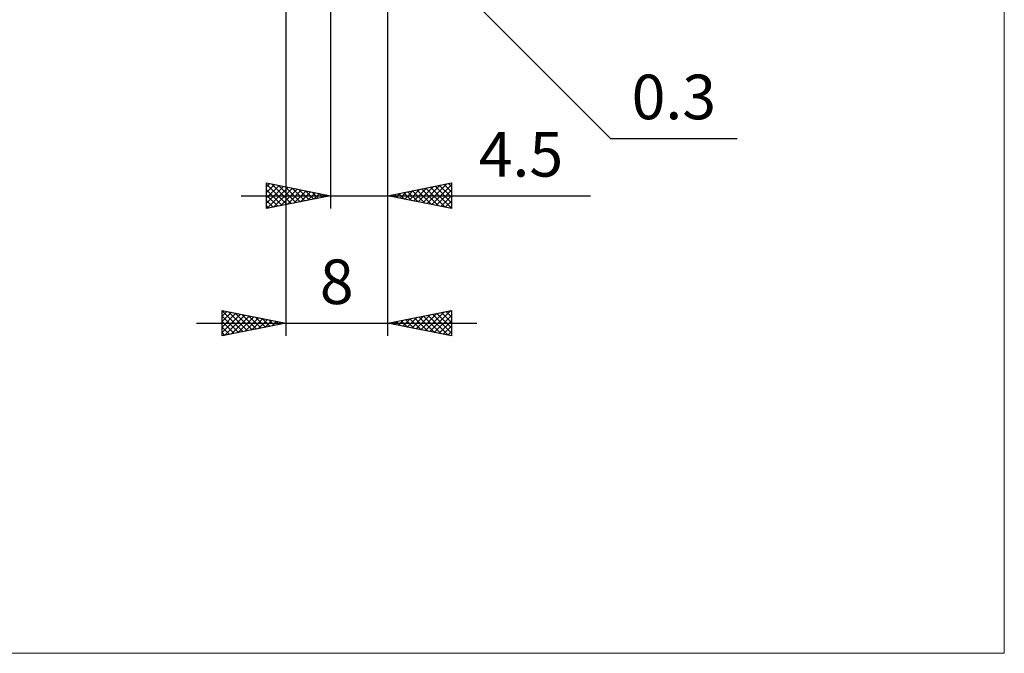
# Model space of a CAD drawing. Units: millimetres. Extents: x -66 to 70, y -59 to 59.
# Drawn here: x -7 to 70, y -59 to -10 of the extents above; entities that cross this region are included whole.
import ezdxf
from ezdxf.enums import TextEntityAlignment as Align

# ---------------------------------------------------------------- set-up
doc = ezdxf.new("R2010")
doc.units = ezdxf.units.MM
doc.header["$LTSCALE"] = 7
doc.layers.add('2', color=7, linetype='CONTINUOUS')
doc.layers.add('INFTOTAL', color=9, linetype='CONTINUOUS')
doc.styles.get("Standard").update_dxf_attribs({"font": 'Monospac821 BT'})

msp = doc.modelspace()

# ---------------------------------------------------------------- linework, layer by layer
at = {"layer": '2', "color": 7, "linetype": 'CONTINUOUS', "lineweight": 25}
for p, q in [((14, -1.455), (14, -34.5)), ((17.5, -1.5), (17.5, -24.5)), ((21.912, -1.412), (39.5, -19)), ((22, -24.5), (22, -1.2)), ((22, -34.5), (22, -1.2)), ((39.5, -19), (49.425, -19)), ((12.5, -24.5), (12.5, -22.5)), ((12.5, -22.5), (17.5, -23.5)), ((12.5, -22.814), (12.762, -22.552)), ((12.5, -22.604), (14.08, -24.184)), ((12.5, -23.238), (13.115, -22.623)), ((12.5, -23.663), (13.469, -22.694)), ((12.5, -24.087), (13.822, -22.764)), ((12.5, -23.028), (13.727, -24.255)), ((12.514, -24.497), (14.176, -22.835)), ((12.901, -22.58), (14.434, -24.113)), ((13.044, -24.391), (14.53, -22.906)), ((13.431, -22.686), (14.787, -24.043)), ((13.575, -24.285), (14.883, -22.977)), ((13.961, -22.792), (15.141, -23.972)), ((14.105, -24.179), (15.237, -23.047)), ((14.492, -22.898), (15.494, -23.901)), ((14.635, -24.073), (15.59, -23.118)), ((15.022, -23.004), (15.848, -23.83)), ((15.552, -23.11), (16.201, -23.76)), ((22, -23.5), (27, -22.5)), ((23.335, -23.767), (24.002, -23.1)), ((23.592, -23.182), (24.389, -23.978)), ((23.688, -23.838), (24.532, -22.994)), ((23.946, -23.111), (24.919, -24.084)), ((24.042, -23.908), (25.063, -22.887)), ((24.299, -23.04), (25.449, -24.19)), ((24.395, -23.979), (25.593, -22.781)), ((24.653, -22.969), (25.98, -24.296)), ((24.749, -24.05), (26.123, -22.675)), ((25.007, -22.899), (26.51, -24.402)), ((25.103, -24.121), (26.654, -22.569)), ((25.36, -22.828), (27, -24.468)), ((25.456, -24.191), (27, -22.647)), ((25.714, -22.757), (27, -24.044)), ((25.81, -24.262), (27, -23.072)), ((26.067, -22.687), (27, -23.619)), ((26.421, -22.616), (27, -23.195)), ((26.774, -22.545), (27, -22.771)), ((27, -22.5), (27, -24.5)), ((10.5, -23.5), (37.925, -23.5)), ((12.5, -23.452), (13.373, -24.325)), ((17.5, -23.5), (12.5, -24.5)), ((12.5, -23.877), (13.019, -24.396)), ((15.166, -23.967), (15.944, -23.189)), ((15.696, -23.861), (16.297, -23.259)), ((16.083, -23.217), (16.555, -23.689)), ((16.226, -23.755), (16.651, -23.33)), ((16.613, -23.323), (16.909, -23.618)), ((16.757, -23.649), (17.004, -23.401)), ((17.143, -23.429), (17.262, -23.548)), ((17.287, -23.543), (17.358, -23.472)), ((27, -24.5), (22, -23.5)), ((22.178, -23.464), (22.267, -23.553)), ((22.274, -23.555), (22.411, -23.418)), ((22.532, -23.394), (22.798, -23.66)), ((22.628, -23.626), (22.941, -23.312)), ((22.885, -23.323), (23.328, -23.766)), ((22.981, -23.696), (23.472, -23.206)), ((23.239, -23.252), (23.858, -23.872)), ((26.163, -24.333), (27, -23.496)), ((26.517, -24.403), (27, -23.92)), ((12.5, -24.301), (12.666, -24.467)), ((26.87, -24.474), (27, -24.344)), ((9, -34.5), (9, -32.5)), ((9, -32.5), (14, -33.5)), ((9, -32.526), (9.022, -32.504)), ((9, -32.527), (10.644, -34.171)), ((9, -32.95), (9.375, -32.575)), ((9, -33.374), (9.729, -32.646)), ((9, -33.799), (10.082, -32.716)), ((9, -34.223), (10.436, -32.787)), ((9, -32.952), (10.29, -34.242)), ((9.184, -34.463), (10.789, -32.858)), ((9.496, -32.599), (10.997, -34.101)), ((9.714, -34.357), (11.143, -32.929)), ((10.026, -32.705), (11.351, -34.03)), ((10.245, -34.251), (11.497, -32.999)), ((10.557, -32.811), (11.704, -33.959)), ((10.775, -34.145), (11.85, -33.07)), ((11.087, -32.917), (12.058, -33.888)), ((11.305, -34.039), (12.204, -33.141)), ((11.617, -33.023), (12.412, -33.818)), ((11.836, -33.933), (12.557, -33.211)), ((12.148, -33.13), (12.765, -33.747)), ((22, -33.5), (27, -32.5)), ((23.183, -33.737), (23.774, -33.145)), ((23.391, -33.222), (24.086, -33.917)), ((23.536, -33.807), (24.305, -33.039)), ((23.744, -33.151), (24.617, -34.023)), ((23.89, -33.878), (24.835, -32.933)), ((24.098, -33.08), (25.147, -34.129)), ((24.243, -33.949), (25.365, -32.827)), ((24.451, -33.01), (25.677, -34.235)), ((24.597, -34.019), (25.896, -32.721)), ((24.805, -32.939), (26.208, -34.342)), ((24.951, -34.09), (26.426, -32.615)), ((25.159, -32.868), (26.738, -34.448)), ((25.304, -34.161), (26.956, -32.509)), ((25.512, -32.798), (27, -34.285)), ((25.658, -34.232), (27, -32.889)), ((25.866, -32.727), (27, -33.861)), ((26.219, -32.656), (27, -33.437)), ((26.573, -32.585), (27, -33.013)), ((26.926, -32.515), (27, -32.588)), ((27, -32.5), (27, -34.5)), ((7, -33.5), (29, -33.5)), ((9, -33.376), (9.937, -34.313)), ((14, -33.5), (9, -34.5)), ((9, -33.8), (9.583, -34.383)), ((12.366, -33.827), (12.911, -33.282)), ((12.678, -33.236), (13.119, -33.676)), ((12.896, -33.721), (13.264, -33.353)), ((13.208, -33.342), (13.472, -33.606)), ((13.427, -33.615), (13.618, -33.424)), ((13.739, -33.448), (13.826, -33.535)), ((13.957, -33.509), (13.971, -33.494)), ((27, -34.5), (22, -33.5)), ((22.122, -33.524), (22.183, -33.463)), ((22.33, -33.434), (22.495, -33.599)), ((22.476, -33.595), (22.714, -33.357)), ((22.684, -33.363), (23.026, -33.705)), ((22.829, -33.666), (23.244, -33.251)), ((23.037, -33.293), (23.556, -33.811)), ((26.011, -34.302), (27, -33.313)), ((26.365, -34.373), (27, -33.738)), ((9, -34.224), (9.23, -34.454)), ((26.718, -34.444), (27, -34.162))]:
    msp.add_line(p, q, dxfattribs=at)
at = {"layer": 'INFTOTAL', "color": 9, "linetype": 'CONTINUOUS', "lineweight": 18}
for p, q in [((70.4, -59.4), (70.4, 59.4)), ((-66, -59.4), (70.4, -59.4))]:
    msp.add_line(p, q, dxfattribs=at)

# ---------------------------------------------------------------- texts
at = {"layer": '2', "color": 7, "linetype": 'CONTINUOUS', "lineweight": 25}
for s, p in [('0.3', (44.462, -17.5)), ('4.5', (32.462, -22)), ('8', (18, -32))]:
    msp.add_text(s, height=3.5, dxfattribs=at).set_placement(p, align=Align.CENTER)

doc.saveas('drawing.dxf')
